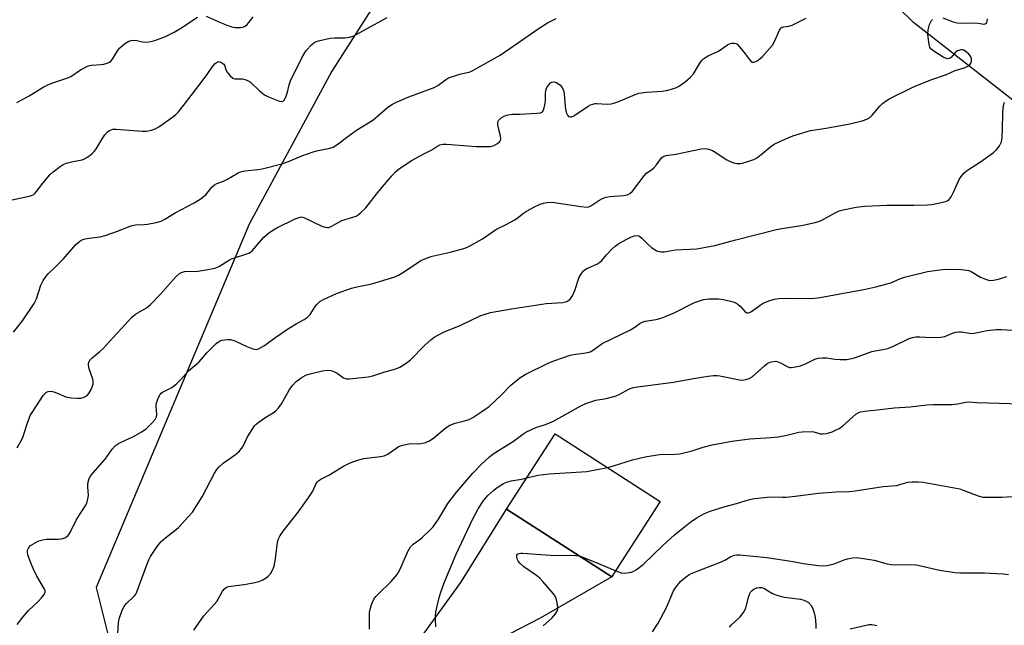
# Model space of a CAD drawing. Units: inches. Extents: x 1273766 to 1279766, y 541451 to 545451.
# Drawn here: x 1276349 to 1276672, y 544718 to 544916 of the extents above; entities that cross this region are included whole.
import ezdxf

# ---------------------------------------------------------------- set-up
doc = ezdxf.new("R2010")
doc.units = ezdxf.units.IN
doc.header["$MEASUREMENT"] = 0
for name, color, linetype in [('BLDG-Footprint', 5, 'Continuous'), ('NTRL-Trees', 3, 'Continuous'), ('TRANS-Driveway', 251, 'Continuous'), ('Undefined', 1, 'Continuous')]:
    doc.layers.add(name, color=color, linetype=linetype)

msp = doc.modelspace()

# ---------------------------------------------------------------- linework, layer by layer
at = {"layer": 'BLDG-Footprint', "elevation": 455.27}
msp.add_lwpolyline([(1276544.74, 544735.52), (1276543.49, 544733.57), (1276508.97, 544755.78), (1276524.9, 544780.56), (1276559.43, 544758.35)], close=True, dxfattribs=at)
at = {"layer": 'NTRL-Trees'}
msp.add_lwpolyline([(1276688.7, 544879.48), (1276642.45, 544915.61), (1276597.09, 544960.09), (1276594.33, 544962.8), (1276568.2, 544984.92), (1276552.08, 544994.42), (1276538.08, 544997.98), (1276532.08, 544997.98), (1276512.45, 544991.42), (1276501.95, 544979.86), (1276483.7, 544949.86), (1276451.7, 544899.55), (1276424.58, 544849.36), (1276374.28, 544730.12), (1276381.25, 544702.51)], dxfattribs=at)
at = {"layer": 'TRANS-Driveway'}
msp.add_lwpolyline([(1276463.94, 544690.1), (1276493.97, 544731.73), (1276508.97, 544755.78), (1276543.49, 544733.57), (1276519.97, 544720.06), (1276510.25, 544715)], dxfattribs=at)
at = {"layer": 'Undefined'}
for points, elevation in [([(1276406.39, 544716.04), (1276409.64, 544720.75), (1276413.01, 544724.47), (1276413.88, 544725.54), (1276415.82, 544728.86), (1276416.44, 544729.7), (1276417.05, 544730.15), (1276417.83, 544730.4), (1276423.54, 544731.14), (1276426.36, 544731.68), (1276427.75, 544732.03), (1276428.81, 544732.5), (1276430.07, 544733.26), (1276430.76, 544733.79), (1276431.49, 544734.62), (1276432.23, 544735.8), (1276432.68, 544737.08), (1276433.16, 544739.5), (1276433.86, 544744.97), (1276434.18, 544746.07), (1276434.66, 544747.12), (1276435.63, 544748.58), (1276440.6, 544754.82), (1276443.89, 544759.45), (1276445.37, 544761.68), (1276446.56, 544764.21), (1276446.99, 544764.82), (1276447.37, 544765.18), (1276448.08, 544765.62), (1276450.71, 544766.96), (1276455.51, 544769.91), (1276457.26, 544770.81), (1276458.57, 544771.37), (1276460.51, 544771.97), (1276462.2, 544772.39), (1276467.67, 544773.07), (1276468.79, 544773.3), (1276470.04, 544773.9), (1276473.43, 544776.26), (1276474.18, 544776.6), (1276474.98, 544776.84), (1276476.36, 544777.16), (1276477.48, 544777.32), (1276480.12, 544777.27), (1276480.98, 544777.34), (1276482.35, 544777.68), (1276483.66, 544778.2), (1276485.13, 544779.22), (1276489.18, 544782.57), (1276490.34, 544783.38), (1276492.1, 544784.03), (1276495.62, 544784.88), (1276496.68, 544785.22), (1276497.95, 544785.91), (1276500.89, 544787.82), (1276502.34, 544788.8), (1276503.26, 544789.53), (1276507.16, 544793.24), (1276510.38, 544796.51), (1276513.34, 544798.91), (1276515.1, 544800), (1276522.86, 544803.89), (1276524.79, 544804.65), (1276529.83, 544806.33), (1276530.98, 544806.55), (1276535, 544807.12), (1276536.37, 544807.46), (1276537.52, 544808.07), (1276540.38, 544810.16), (1276549.67, 544814.69), (1276550.69, 544815.28), (1276552.7, 544816.78), (1276553.42, 544817.19), (1276554.48, 544817.49), (1276558.1, 544818.06), (1276559.98, 544818.59), (1276563.94, 544820.29), (1276570.59, 544823.63), (1276571.95, 544824.13), (1276573.61, 544824.61), (1276575.32, 544824.83), (1276578.5, 544824.86), (1276580.21, 544824.6), (1276583.3, 544823.88), (1276584.09, 544823.58), (1276584.82, 544823.11), (1276585.69, 544822.32), (1276587.22, 544820.62), (1276587.77, 544820.3), (1276588.2, 544820.24), (1276588.67, 544820.33), (1276589.33, 544820.65), (1276592.19, 544822.81), (1276593.18, 544823.43), (1276595, 544824.16), (1276596.87, 544824.76), (1276598.27, 544824.96), (1276601.13, 544825.12), (1276608.38, 544824.97), (1276610.17, 544825.04), (1276611.86, 544825.28), (1276620.68, 544826.96), (1276626.24, 544827.89), (1276630.19, 544828.78), (1276635.02, 544830.06), (1276635.84, 544830.38), (1276638.21, 544831.56), (1276639.54, 544832), (1276647.1, 544833.77), (1276650.27, 544834.28), (1276652.01, 544834.47), (1276654.35, 544834.58), (1276658.12, 544834.47), (1276659.85, 544834.31), (1276660.65, 544834.11), (1276661.43, 544833.79), (1276664.52, 544832.01), (1276666.13, 544831.27), (1276667.48, 544830.91), (1276668.75, 544830.95), (1276670.39, 544831.35), (1276673.12, 544832.2)], 450), ([(1276464, 544716.44), (1276463.97, 544720.76), (1276464.03, 544721.9), (1276464.26, 544723.03), (1276464.75, 544724.71), (1276465.07, 544725.51), (1276465.48, 544726.21), (1276466.12, 544727.09), (1276466.87, 544727.93), (1276471.14, 544732.01), (1276473.13, 544734.4), (1276473.98, 544735.89), (1276476.59, 544741.95), (1276477.41, 544743.4), (1276478.39, 544744.37), (1276480.5, 544745.85), (1276481.39, 544746.58), (1276483.71, 544748.75), (1276484.91, 544749.99), (1276486.68, 544752.52), (1276489.76, 544757.63), (1276491.08, 544759.5), (1276492.66, 544761.48), (1276497.95, 544767.61), (1276500.79, 544770.57), (1276503.34, 544772.93), (1276504.59, 544773.93), (1276511.3, 544778.16), (1276514.36, 544780.45), (1276515.32, 544781.07), (1276518.53, 544782.57), (1276521.79, 544783.62), (1276524.36, 544784.69), (1276533.37, 544789.68), (1276534.95, 544790.46), (1276538.22, 544791.55), (1276541.64, 544792.14), (1276544.66, 544792.95), (1276545.72, 544793.39), (1276549.3, 544795.29), (1276550.52, 544795.72), (1276551.93, 544796.01), (1276563.78, 544797.47), (1276570.27, 544798.69), (1276575.12, 544799.48), (1276576.87, 544799.66), (1276578.05, 544799.69), (1276578.92, 544799.6), (1276585.45, 544798.21), (1276586.31, 544798.18), (1276587.46, 544798.34), (1276588.56, 544798.66), (1276589.52, 544799.23), (1276593.61, 544802.86), (1276594.53, 544803.57), (1276595.51, 544804.04), (1276596.53, 544804.31), (1276597.31, 544804.36), (1276598.09, 544804.18), (1276599.11, 544803.72), (1276601.05, 544802.59), (1276601.8, 544802.36), (1276602.33, 544802.31), (1276603.73, 544802.48), (1276605.4, 544802.91), (1276607.23, 544803.67), (1276610.15, 544805.03), (1276611.24, 544805.33), (1276612.62, 544805.46), (1276614, 544805.47), (1276616.7, 544805.06), (1276618.49, 544804.96), (1276620.59, 544804.96), (1276621.76, 544805.1), (1276623.18, 544805.53), (1276628.78, 544807.57), (1276629.93, 544807.83), (1276633.13, 544808.34), (1276634.08, 544808.58), (1276635.96, 544809.36), (1276641.12, 544811.8), (1276642.17, 544812.14), (1276643.24, 544812.34), (1276644.62, 544812.42), (1276648.32, 544812.21), (1276651.43, 544812.3), (1276652.8, 544812.53), (1276655.34, 544813.56), (1276656.39, 544813.86), (1276657.44, 544814.07), (1276658.25, 544814.07), (1276660.73, 544813.55), (1276661.82, 544813.49), (1276662.95, 544813.67), (1276666.66, 544814.47), (1276669.62, 544814.77), (1276671.39, 544814.83), (1276674.82, 544814.57)], 452), ([(1276542.13, 544769.47), (1276544.03, 544769.99), (1276550.28, 544771.96), (1276554.45, 544773.01), (1276559.16, 544773.77), (1276564.18, 544773.81), (1276565.87, 544773.97), (1276570.17, 544775.05), (1276573.45, 544776.13), (1276576.42, 544776.94), (1276582.93, 544778.17), (1276588.81, 544778.93), (1276595.83, 544779.32), (1276598.09, 544779.52), (1276600.91, 544780.1), (1276604.83, 544781.06), (1276605.99, 544781.22), (1276608.94, 544781.29), (1276609.79, 544781.16), (1276611.94, 544780.57), (1276612.74, 544780.51), (1276613.8, 544780.62), (1276614.7, 544780.85), (1276615.79, 544781.24), (1276617.12, 544781.81), (1276618.14, 544782.34), (1276619.28, 544783.2), (1276623.62, 544786.98), (1276624.32, 544787.46), (1276625.09, 544787.76), (1276626.48, 544788), (1276631.56, 544788.48), (1276636.14, 544789.08), (1276641.42, 544789.42), (1276646.92, 544790.05), (1276648.96, 544790.14), (1276655.18, 544790.2), (1276656.89, 544790.43), (1276659.71, 544790.97), (1276660.55, 544791.03), (1276663.4, 544790.8), (1276681.32, 544790.26)], 454), ([(1276515.58, 544766.07), (1276519.27, 544766.95), (1276522.99, 544767.41), (1276535.32, 544768.14), (1276542.13, 544769.47)], 454), ([(1276485.81, 544717.21), (1276485.65, 544719.56), (1276485.69, 544721.03), (1276485.79, 544721.99), (1276486.76, 544726.37), (1276487.44, 544728.61), (1276488.72, 544732.13), (1276492.49, 544741.03), (1276497.91, 544752.58), (1276499.65, 544755.88), (1276501.5, 544758.76), (1276502.82, 544760.31), (1276504.77, 544762.06), (1276505.92, 544762.97), (1276507.95, 544764.22), (1276509.03, 544764.7), (1276510.44, 544765.16), (1276513.83, 544765.69), (1276515.58, 544766.07)], 454), ([(1276544.78, 544735.58), (1276546.58, 544734.91), (1276547.81, 544734.81), (1276549.98, 544735.12), (1276550.76, 544735.4), (1276551.52, 544735.85), (1276553.77, 544737.59), (1276560.24, 544743.92), (1276564.1, 544747.38), (1276569.6, 544751.74), (1276571.45, 544752.96), (1276573.66, 544754.23), (1276575.82, 544755.17), (1276580.67, 544756.71), (1276584.47, 544757.64), (1276588.72, 544758.95), (1276590.37, 544759.32), (1276595.61, 544759.83), (1276599.5, 544759.74), (1276600.68, 544759.79), (1276603.64, 544760.08), (1276611.28, 544761.09), (1276617.11, 544761.53), (1276621.52, 544761.65), (1276623.36, 544761.79), (1276632.56, 544763.25), (1276636.99, 544763.62), (1276638.33, 544763.96), (1276639.85, 544764.49), (1276640.63, 544764.68), (1276642.03, 544764.8), (1276644.02, 544764.82), (1276645.71, 544764.66), (1276657.66, 544762.44), (1276658.78, 544762.09), (1276663.67, 544760.18), (1276665.3, 544759.78), (1276666.77, 544759.72), (1276671.51, 544759.78), (1276678.34, 544760.23)], 456), ([(1276520.98, 544717.48), (1276523.8, 544719.99), (1276524.96, 544721.31), (1276525.69, 544722.5), (1276525.82, 544723.03), (1276525.82, 544723.58), (1276525.61, 544725.02), (1276525.25, 544726.44), (1276524.9, 544727.23), (1276524.4, 544727.96), (1276520.92, 544732.08), (1276519.89, 544733.16), (1276518.75, 544734.05), (1276514.68, 544736.87), (1276513.36, 544738.04), (1276512.81, 544738.7), (1276512.55, 544739.2), (1276512.35, 544740), (1276512.39, 544740.72), (1276512.61, 544741.04), (1276512.98, 544741.23), (1276513.67, 544741.36), (1276514.25, 544741.38), (1276524.97, 544740.57), (1276529.95, 544740.68), (1276531.73, 544740.6), (1276532.8, 544740.45)], 456), ([(1276532.8, 544740.45), (1276534.01, 544740.08), (1276539.14, 544738.02), (1276544.78, 544735.58)], 456), ([(1276556.86, 544715.49), (1276558.71, 544718.39), (1276561.45, 544723.48), (1276563.77, 544728.97), (1276564.63, 544730.33), (1276566.01, 544732.09), (1276567.57, 544733.42), (1276568.79, 544734.27), (1276569.56, 544734.71), (1276579.74, 544738.68), (1276580.77, 544739.19), (1276582.6, 544740.28), (1276583.76, 544740.71), (1276584.58, 544740.8), (1276585.45, 544740.77), (1276594.34, 544739.89), (1276603.05, 544738.59), (1276606.27, 544737.95), (1276611.28, 544737.32), (1276612.7, 544737.22), (1276614.17, 544737.35), (1276616.5, 544737.86), (1276619.79, 544739.19), (1276620.87, 544739.54), (1276622.5, 544739.85), (1276623.89, 544739.89), (1276629.58, 544739.04), (1276633.91, 544737.88), (1276635.31, 544737.62), (1276636.43, 544737.56), (1276640.2, 544737.68), (1276643.46, 544737.5), (1276650.98, 544735.8), (1276656.15, 544735.02), (1276657.91, 544734.92), (1276665.65, 544734.94), (1276671.88, 544734.53), (1276673.64, 544734.35)], 458), ([(1276582.1, 544717.08), (1276582.68, 544717.72), (1276585.66, 544720.42), (1276586.71, 544721.83), (1276587.13, 544722.61), (1276587.44, 544723.39), (1276588.49, 544727.3), (1276588.78, 544728.1), (1276589.04, 544728.56), (1276589.51, 544729.1), (1276590.12, 544729.54), (1276591.11, 544729.95), (1276591.88, 544730.13), (1276592.65, 544730.12), (1276593.37, 544729.91), (1276596.27, 544728.12), (1276597.35, 544727.68), (1276598.74, 544727.25), (1276600.17, 544726.93), (1276605.38, 544726.24), (1276606.23, 544726.03), (1276607.05, 544725.73), (1276608.03, 544725.15), (1276609.01, 544724.12), (1276609.52, 544723.12), (1276609.95, 544721.76), (1276610.23, 544720.36), (1276610.46, 544717.8), (1276610.4, 544716.68)], 460), ([(1276621.74, 544716.5), (1276626.96, 544717.78), (1276627.8, 544717.9), (1276628.82, 544717.92), (1276630.51, 544717.66)], 460)]:
    msp.add_lwpolyline(points, dxfattribs=dict(at, elevation=elevation))
for points in [[(1276410.47, 544917.69, 438), (1276415.31, 544915.47, 438), (1276417.53, 544914.58, 438), (1276418.88, 544914.15, 438), (1276419.98, 544913.97, 438), (1276421.64, 544913.95, 438), (1276422.44, 544914.04, 438), (1276423.17, 544914.33, 438), (1276423.82, 544914.88, 438), (1276424.41, 544915.53, 438), (1276425.86, 544917.4, 438)], [(1276344.74, 544856.95, 440), (1276352.31, 544858.56, 440), (1276353.14, 544858.8, 440), (1276353.86, 544859.14, 440), (1276354.22, 544859.42, 440), (1276354.8, 544860.04, 440), (1276356.86, 544862.87, 440), (1276359.14, 544865.6, 440), (1276360.21, 544866.59, 440), (1276362.54, 544868.33, 440), (1276363.51, 544868.94, 440), (1276364.57, 544869.38, 440), (1276366.83, 544869.96, 440), (1276369.7, 544870.53, 440), (1276370.53, 544870.8, 440), (1276371.5, 544871.36, 440), (1276372.86, 544872.4, 440), (1276373.69, 544873.18, 440), (1276374.21, 544873.89, 440), (1276376.5, 544877.72, 440), (1276377.15, 544878.69, 440), (1276378.06, 544879.7, 440), (1276378.75, 544880.15, 440), (1276379.79, 544880.51, 440), (1276380.87, 544880.59, 440), (1276389.37, 544879.94, 440), (1276390.85, 544879.93, 440), (1276392.01, 544880.13, 440), (1276393.14, 544880.44, 440), (1276393.94, 544880.76, 440), (1276394.93, 544881.31, 440), (1276399.84, 544884.86, 440), (1276400.5, 544885.41, 440), (1276401.32, 544886.25, 440), (1276403.03, 544888.28, 440), (1276409.45, 544896.7, 440), (1276410.99, 544898.79, 440), (1276412.61, 544901.24, 440), (1276413.39, 544902.07, 440), (1276414.03, 544902.55, 440), (1276414.47, 544902.72, 440), (1276414.93, 544902.68, 440), (1276415.61, 544902.37, 440), (1276416.2, 544901.89, 440), (1276416.45, 544901.51, 440), (1276416.83, 544900.12, 440), (1276417.21, 544899.38, 440), (1276418.28, 544898.03, 440), (1276419.12, 544897.31, 440), (1276419.86, 544897.08, 440), (1276422.38, 544897.04, 440), (1276423.21, 544896.86, 440), (1276424, 544896.57, 440), (1276424.94, 544895.94, 440), (1276427.94, 544893.11, 440), (1276429.56, 544891.82, 440), (1276430.88, 544891.17, 440), (1276434.19, 544889.84, 440), (1276434.99, 544889.65, 440), (1276435.64, 544889.73, 440), (1276436.13, 544890.15, 440), (1276436.69, 544891.33, 440), (1276437.1, 544892.65, 440), (1276437.61, 544895.08, 440), (1276438.05, 544896.39, 440), (1276441.82, 544904, 440), (1276442.53, 544905.26, 440), (1276443.38, 544906.47, 440), (1276444.93, 544908.18, 440), (1276445.79, 544908.92, 440), (1276446.47, 544909.3, 440), (1276447.31, 544909.59, 440), (1276451.12, 544910.4, 440), (1276452.57, 544910.54, 440), (1276456, 544910.54, 440), (1276457.48, 544910.78, 440), (1276458.62, 544911.1, 440), (1276467.84, 544916.09, 440), (1276469.8, 544917.23, 440)], [(1276347.17, 544813.95, 442), (1276350.13, 544817.66, 442), (1276354.01, 544823.28, 442), (1276354.76, 544824.86, 442), (1276356.16, 544829.32, 442), (1276356.97, 544830.85, 442), (1276357.91, 544832.3, 442), (1276358.67, 544833.15, 442), (1276360.77, 544835.1, 442), (1276363.63, 544837.99, 442), (1276367.6, 544842.68, 442), (1276368.93, 544843.77, 442), (1276369.91, 544844.32, 442), (1276370.73, 544844.57, 442), (1276372.74, 544844.92, 442), (1276375.66, 544845.24, 442), (1276377.24, 544845.64, 442), (1276381.6, 544847.12, 442), (1276385.1, 544848.59, 442), (1276386.17, 544848.96, 442), (1276387.23, 544849.13, 442), (1276389.99, 544849.22, 442), (1276391.12, 544849.35, 442), (1276393.97, 544849.91, 442), (1276395.62, 544850.37, 442), (1276396.88, 544851.02, 442), (1276400.27, 544853.12, 442), (1276406.44, 544856.31, 442), (1276408.43, 544857.53, 442), (1276410.27, 544858.94, 442), (1276412.27, 544861.49, 442), (1276413.16, 544862.31, 442), (1276413.89, 544862.67, 442), (1276416.13, 544863.47, 442), (1276417.22, 544863.97, 442), (1276420.91, 544866.26, 442), (1276421.99, 544866.64, 442), (1276423.12, 544866.9, 442), (1276427.37, 544867.35, 442), (1276428.79, 544867.57, 442), (1276435.27, 544869.12, 442), (1276437.47, 544869.89, 442), (1276441.86, 544871.83, 442), (1276445.51, 544873.1, 442), (1276447.2, 544873.57, 442), (1276451.04, 544874.28, 442), (1276452.09, 544874.61, 442), (1276453.33, 544875.39, 442), (1276456.86, 544878.12, 442), (1276459.69, 544880.17, 442), (1276465.11, 544883.54, 442), (1276466.67, 544884.79, 442), (1276470.05, 544887.73, 442), (1276471.53, 544888.77, 442), (1276472.86, 544889.41, 442), (1276476.96, 544891.12, 442), (1276485.28, 544894.22, 442), (1276486.42, 544894.91, 442), (1276488.95, 544896.79, 442), (1276489.98, 544897.35, 442), (1276493.65, 544898.57, 442), (1276495.09, 544898.97, 442), (1276496.7, 544899.29, 442), (1276497.72, 544899.69, 442), (1276506.86, 544904.88, 442), (1276511.47, 544907.96, 442), (1276519.63, 544913.75, 442), (1276522.38, 544915.4, 442), (1276525.22, 544916.84, 442)], [(1276348.29, 544889.26, 438), (1276352.39, 544891.48, 438), (1276356.93, 544894.3, 438), (1276358.22, 544895.02, 438), (1276359.82, 544895.64, 438), (1276364.71, 544897.26, 438), (1276366.03, 544897.8, 438), (1276369.23, 544900, 438), (1276371.47, 544901.19, 438), (1276372.26, 544901.47, 438), (1276372.82, 544901.58, 438), (1276376.01, 544901.77, 438), (1276376.86, 544901.89, 438), (1276377.93, 544902.23, 438), (1276378.67, 544902.59, 438), (1276379.11, 544902.9, 438), (1276379.67, 544903.56, 438), (1276381.31, 544906.26, 438), (1276381.95, 544907.09, 438), (1276383.67, 544908.55, 438), (1276385.06, 544909.46, 438), (1276385.8, 544909.67, 438), (1276386.84, 544909.71, 438), (1276387.63, 544909.62, 438), (1276389.52, 544909.2, 438), (1276390.6, 544909.12, 438), (1276392.22, 544909.27, 438), (1276393.59, 544909.65, 438), (1276397.11, 544911, 438), (1276399.9, 544912.4, 438), (1276402.14, 544913.67, 438), (1276407.56, 544917.28, 438)], [(1276348.41, 544717.99, 446), (1276350.24, 544720.31, 446), (1276352.16, 544722.55, 446), (1276355.19, 544725.4, 446), (1276356.42, 544726.69, 446), (1276357.31, 544727.82, 446), (1276357.58, 544728.54, 446), (1276357.56, 544729.02, 446), (1276357.28, 544729.78, 446), (1276354.82, 544733.76, 446), (1276353.62, 544736.33, 446), (1276352.68, 544738.69, 446), (1276351.93, 544740.84, 446), (1276351.77, 544741.64, 446), (1276351.82, 544742.39, 446), (1276352.22, 544743.27, 446), (1276352.81, 544743.85, 446), (1276354.27, 544744.8, 446), (1276355.56, 544745.42, 446), (1276356.88, 544745.77, 446), (1276357.98, 544745.93, 446), (1276361.83, 544745.99, 446), (1276362.99, 544746.08, 446), (1276364.03, 544746.43, 446), (1276364.73, 544746.85, 446), (1276365.13, 544747.21, 446), (1276365.75, 544748.12, 446), (1276367.78, 544752.22, 446), (1276368.83, 544753.94, 446), (1276370.73, 544756.74, 446), (1276371.24, 544757.74, 446), (1276371.64, 544759.16, 446), (1276371.79, 544760.32, 446), (1276371.55, 544763.16, 446), (1276371.61, 544764.27, 446), (1276372, 544765.86, 446), (1276372.57, 544766.84, 446), (1276377.29, 544772.24, 446), (1276379.61, 544775.52, 446), (1276380.65, 544776.69, 446), (1276381.31, 544777.18, 446), (1276382.28, 544777.74, 446), (1276386.58, 544779.69, 446), (1276389.37, 544781.27, 446), (1276390.81, 544782.26, 446), (1276392.71, 544784.1, 446), (1276393.66, 544785.19, 446), (1276393.94, 544785.66, 446), (1276394.1, 544786.14, 446), (1276394.19, 544786.92, 446), (1276393.99, 544789.46, 446), (1276394.05, 544790.3, 446), (1276394.66, 544792.21, 446), (1276395.31, 544793.46, 446), (1276395.68, 544793.85, 446), (1276396.12, 544794.17, 446), (1276399.13, 544795.74, 446), (1276400.66, 544796.99, 446), (1276402.1, 544798.35, 446), (1276404.64, 544801.18, 446), (1276408.11, 544804.17, 446), (1276410.61, 544807.08, 446), (1276411.83, 544808.34, 446), (1276413.73, 544810.14, 446), (1276414.84, 544810.94, 446), (1276415.54, 544811.24, 446), (1276416.4, 544811.43, 446), (1276417.57, 544811.51, 446), (1276418.44, 544811.45, 446), (1276419.78, 544811.01, 446), (1276423.5, 544809.34, 446), (1276425.71, 544808.45, 446), (1276426.8, 544808.26, 446), (1276427.57, 544808.44, 446), (1276428.58, 544808.93, 446), (1276429.56, 544809.54, 446), (1276432.91, 544812, 446), (1276437.48, 544815.14, 446), (1276439.93, 544816.64, 446), (1276442.56, 544818.03, 446), (1276443.51, 544818.67, 446), (1276444.51, 544819.7, 446), (1276446.23, 544822.29, 446), (1276446.87, 544823.12, 446), (1276447.76, 544823.96, 446), (1276448.92, 544824.65, 446), (1276453.15, 544826.61, 446), (1276458.15, 544828.33, 446), (1276459.86, 544828.8, 446), (1276464.8, 544829.74, 446), (1276472.3, 544832.05, 446), (1276473.57, 544832.67, 446), (1276475.51, 544833.83, 446), (1276480.9, 544837.38, 446), (1276481.92, 544837.88, 446), (1276483.23, 544838.4, 446), (1276484.59, 544838.82, 446), (1276490.47, 544840.18, 446), (1276495.01, 544841.41, 446), (1276496.39, 544841.91, 446), (1276501.07, 544844.52, 446), (1276505.68, 544847.68, 446), (1276508.83, 544849.23, 446), (1276511.69, 544850.79, 446), (1276512.42, 544851.29, 446), (1276514.56, 544853, 446), (1276515.5, 544853.62, 446), (1276518.14, 544855.03, 446), (1276519.99, 544855.89, 446), (1276521.06, 544856.23, 446), (1276522.19, 544856.46, 446), (1276523.92, 544856.58, 446), (1276533.39, 544855.11, 446), (1276535.38, 544854.95, 446), (1276535.92, 544855.04, 446), (1276536.67, 544855.35, 446), (1276539.26, 544857.15, 446), (1276540.51, 544857.78, 446), (1276541.56, 544858.18, 446), (1276542.97, 544858.44, 446), (1276547.3, 544858.77, 446), (1276548.64, 544859.04, 446), (1276549.4, 544859.43, 446), (1276550.25, 544860.19, 446), (1276554.09, 544865.26, 446), (1276554.93, 544866.05, 446), (1276556.61, 544867.27, 446), (1276557.26, 544867.83, 446), (1276558.14, 544868.84, 446), (1276559.78, 544871.13, 446), (1276560.39, 544871.61, 446), (1276561.39, 544871.92, 446), (1276564.57, 544872.3, 446), (1276572.83, 544874.05, 446), (1276574.24, 544874.21, 446), (1276575.31, 544874.01, 446), (1276576.6, 544873.52, 446), (1276577.61, 544872.91, 446), (1276581.04, 544870.57, 446), (1276582.09, 544870.06, 446), (1276583.44, 544869.53, 446), (1276584.52, 544869.29, 446), (1276585.58, 544869.27, 446), (1276586.42, 544869.4, 446), (1276587.85, 544869.82, 446), (1276590.1, 544870.61, 446), (1276591.13, 544871.17, 446), (1276592.53, 544872.23, 446), (1276595.65, 544874.83, 446), (1276596.82, 544875.65, 446), (1276598.9, 544876.66, 446), (1276602.87, 544878.41, 446), (1276608.67, 544880.07, 446), (1276610.26, 544880.36, 446), (1276613.82, 544880.83, 446), (1276621.64, 544882.34, 446), (1276625.63, 544883.27, 446), (1276627.24, 544883.8, 446), (1276628.15, 544884.35, 446), (1276628.98, 544885.09, 446), (1276631.48, 544888.06, 446), (1276632.29, 544888.93, 446), (1276633.56, 544889.9, 446), (1276634.78, 544890.62, 446), (1276641.39, 544893.94, 446), (1276643, 544894.68, 446), (1276648.18, 544896.7, 446), (1276653.34, 544898.54, 446), (1276656.21, 544899.85, 446), (1276659.15, 544900.66, 446), (1276660.34, 544901.24, 446), (1276660.97, 544901.73, 446), (1276661.43, 544902.32, 446), (1276661.57, 544903, 446), (1276661.49, 544903.73, 446), (1276661.17, 544904.49, 446), (1276660.67, 544905.18, 446), (1276659.77, 544905.97, 446), (1276659.04, 544906.43, 446), (1276658.53, 544906.61, 446), (1276658.01, 544906.62, 446), (1276656.98, 544906.31, 446), (1276656.32, 544905.82, 446), (1276654.82, 544904.12, 446), (1276654.18, 544903.73, 446), (1276653.72, 544903.64, 446), (1276652.97, 544903.83, 446), (1276652.22, 544904.23, 446), (1276649.2, 544906.14, 446), (1276648.3, 544906.83, 446), (1276647.84, 544907.48, 446), (1276647.62, 544908.29, 446), (1276647.23, 544911.62, 446), (1276647.26, 544913.19, 446), (1276647.73, 544914.9, 446), (1276648.36, 544916.17, 446), (1276648.73, 544916.53, 446)], [(1276348.46, 544775.95, 444), (1276349.94, 544778.65, 444), (1276350.42, 544779.66, 444), (1276351.44, 544783.19, 444), (1276352.72, 544786.5, 444), (1276353.33, 544787.57, 444), (1276356.91, 544793.1, 444), (1276357.43, 544793.68, 444), (1276357.99, 544794.18, 444), (1276358.55, 544794.45, 444), (1276359.21, 544794.52, 444), (1276359.95, 544794.42, 444), (1276360.73, 544794.2, 444), (1276364.33, 544792.7, 444), (1276366.07, 544792.38, 444), (1276368.15, 544792.21, 444), (1276369.32, 544792.25, 444), (1276370.39, 544792.59, 444), (1276371.33, 544793.17, 444), (1276371.89, 544793.82, 444), (1276372.66, 544795.08, 444), (1276373.14, 544796.15, 444), (1276373.31, 544796.94, 444), (1276373.34, 544797.72, 444), (1276373.23, 544798.53, 444), (1276372.08, 544801.92, 444), (1276371.84, 544803.04, 444), (1276371.84, 544803.58, 444), (1276371.95, 544804.05, 444), (1276372.39, 544804.84, 444), (1276372.99, 544805.47, 444), (1276375.46, 544807.48, 444), (1276376.52, 544808.48, 444), (1276386.09, 544818.9, 444), (1276387.21, 544819.77, 444), (1276390.8, 544821.89, 444), (1276392.14, 544822.99, 444), (1276395.45, 544826.41, 444), (1276400.42, 544832.09, 444), (1276401.64, 544833.16, 444), (1276402.31, 544833.53, 444), (1276403.3, 544833.78, 444), (1276407.7, 544833.89, 444), (1276410.94, 544834.46, 444), (1276413.28, 544834.96, 444), (1276414.09, 544835.24, 444), (1276414.81, 544835.6, 444), (1276417.73, 544837.43, 444), (1276418.73, 544837.98, 444), (1276424.47, 544839.88, 444), (1276424.94, 544840.14, 444), (1276425.56, 544840.66, 444), (1276429.34, 544845.06, 444), (1276429.97, 544845.69, 444), (1276430.88, 544846.41, 444), (1276432.34, 544847.4, 444), (1276433.59, 544848.13, 444), (1276439.6, 544851.06, 444), (1276440.91, 544851.6, 444), (1276441.71, 544851.73, 444), (1276442.5, 544851.54, 444), (1276448.42, 544848.74, 444), (1276449.51, 544848.33, 444), (1276450.23, 544848.24, 444), (1276450.65, 544848.31, 444), (1276451.41, 544848.61, 444), (1276454.93, 544850.51, 444), (1276458.59, 544851.61, 444), (1276459.62, 544852, 444), (1276460.31, 544852.4, 444), (1276460.98, 544852.92, 444), (1276462.84, 544854.71, 444), (1276467.06, 544860.17, 444), (1276471.29, 544865.28, 444), (1276472.52, 544866.54, 444), (1276473.89, 544867.6, 444), (1276478.04, 544870.42, 444), (1276481.85, 544872.48, 444), (1276484.42, 544873.72, 444), (1276486.09, 544874.88, 444), (1276487.05, 544875.37, 444), (1276488.1, 544875.64, 444), (1276489.27, 544875.65, 444), (1276498.97, 544874.89, 444), (1276500.73, 544874.81, 444), (1276503.68, 544874.88, 444), (1276504.53, 544875.04, 444), (1276505.05, 544875.27, 444), (1276506, 544875.88, 444), (1276506.63, 544876.42, 444), (1276506.95, 544876.82, 444), (1276507.1, 544877.28, 444), (1276507, 544878.34, 444), (1276506.29, 544880.91, 444), (1276506.08, 544882, 444), (1276506.16, 544882.92, 444), (1276506.37, 544883.36, 444), (1276506.68, 544883.77, 444), (1276507.25, 544884.31, 444), (1276507.93, 544884.74, 444), (1276508.97, 544885.11, 444), (1276510.06, 544885.37, 444), (1276510.87, 544885.46, 444), (1276513.34, 544885.48, 444), (1276518.96, 544885.79, 444), (1276520.07, 544885.93, 444), (1276520.75, 544886.23, 444), (1276521.04, 544886.6, 444), (1276521.25, 544887.06, 444), (1276521.7, 544888.96, 444), (1276521.81, 544890.1, 444), (1276521.72, 544892.43, 444), (1276521.93, 544893.69, 444), (1276522.3, 544894.44, 444), (1276522.8, 544895.12, 444), (1276523.37, 544895.71, 444), (1276523.8, 544895.99, 444), (1276524.57, 544896.12, 444), (1276525.33, 544895.9, 444), (1276526.47, 544895.08, 444), (1276527.18, 544894.23, 444), (1276527.61, 544893.22, 444), (1276527.89, 544892.15, 444), (1276528.17, 544887.97, 444), (1276528.43, 544886.56, 444), (1276528.67, 544885.77, 444), (1276529, 544885.09, 444), (1276529.3, 544884.75, 444), (1276529.84, 544884.57, 444), (1276530.29, 544884.63, 444), (1276531.05, 544884.96, 444), (1276535.76, 544888.07, 444), (1276536.53, 544888.49, 444), (1276537.27, 544888.77, 444), (1276538.04, 544888.93, 444), (1276538.56, 544888.95, 444), (1276541.94, 544888.78, 444), (1276543.35, 544888.84, 444), (1276544.17, 544889.05, 444), (1276545.51, 544889.53, 444), (1276551.21, 544891.93, 444), (1276552.33, 544892.31, 444), (1276554.93, 544892.66, 444), (1276560.07, 544893, 444), (1276561.47, 544893.26, 444), (1276563.1, 544893.72, 444), (1276564.7, 544894.26, 444), (1276565.67, 544894.73, 444), (1276567.56, 544896.1, 444), (1276569.37, 544897.57, 444), (1276570.29, 544898.66, 444), (1276572.64, 544902.55, 444), (1276573.12, 544903.17, 444), (1276573.72, 544903.7, 444), (1276575.1, 544904.59, 444), (1276578.47, 544906.2, 444), (1276581.46, 544908.23, 444), (1276582.17, 544908.6, 444), (1276582.94, 544908.78, 444), (1276583.71, 544908.79, 444), (1276584.19, 544908.67, 444), (1276584.63, 544908.4, 444), (1276585.98, 544906.95, 444), (1276587.24, 544905.33, 444), (1276588.54, 544903.48, 444), (1276589.24, 544902.73, 444), (1276589.58, 544902.56, 444), (1276589.96, 544902.53, 444), (1276590.43, 544902.64, 444), (1276591.16, 544902.99, 444), (1276592.11, 544903.6, 444), (1276592.97, 544904.37, 444), (1276596.19, 544908.11, 444), (1276596.92, 544909.34, 444), (1276598.55, 544913.06, 444), (1276598.84, 544913.53, 444), (1276599.2, 544913.89, 444), (1276599.83, 544914.14, 444), (1276601.59, 544914.35, 444), (1276602.65, 544914.67, 444), (1276607.28, 544916.93, 444)], [(1276652.15, 544917.09, 446), (1276655.47, 544915.74, 446), (1276656.86, 544915.41, 446), (1276658.02, 544915.36, 446), (1276662.71, 544915.49, 446), (1276663.74, 544915.39, 446), (1276665.62, 544915.05, 446), (1276666.04, 544915.14, 446), (1276666.48, 544915.5, 446), (1276666.68, 544915.94, 446), (1276666.8, 544916.73, 446)], [(1276381.46, 544714.81, 448), (1276381.61, 544718.52, 448), (1276381.82, 544719.86, 448), (1276382.71, 544722.37, 448), (1276383.49, 544723.95, 448), (1276384.26, 544724.83, 448), (1276386.79, 544727.24, 448), (1276387.3, 544727.89, 448), (1276387.57, 544728.39, 448), (1276390.95, 544737.58, 448), (1276391.61, 544739.18, 448), (1276392.15, 544740.22, 448), (1276394.37, 544743.53, 448), (1276395.67, 544745.14, 448), (1276397.14, 544746.51, 448), (1276400.19, 544748.85, 448), (1276401.31, 544749.8, 448), (1276404.56, 544753.29, 448), (1276405.92, 544754.87, 448), (1276409.11, 544759.84, 448), (1276413.17, 544767.65, 448), (1276413.95, 544768.85, 448), (1276414.64, 544769.75, 448), (1276415.96, 544770.92, 448), (1276420.08, 544773.74, 448), (1276421.19, 544774.68, 448), (1276422.4, 544776.29, 448), (1276423.99, 544779.52, 448), (1276425.46, 544781.98, 448), (1276426.26, 544783.14, 448), (1276426.87, 544783.75, 448), (1276427.82, 544784.47, 448), (1276430.04, 544785.96, 448), (1276432.43, 544787.39, 448), (1276433.3, 544788.11, 448), (1276434.29, 544789.22, 448), (1276435.17, 544790.41, 448), (1276437.7, 544794.92, 448), (1276438.65, 544796.31, 448), (1276439.96, 544797.73, 448), (1276441.94, 544799.19, 448), (1276443.39, 544799.86, 448), (1276444.97, 544800.35, 448), (1276448.56, 544801.21, 448), (1276450.24, 544801.39, 448), (1276451.35, 544801.33, 448), (1276452.14, 544801.09, 448), (1276453.39, 544800.42, 448), (1276455.51, 544798.97, 448), (1276456, 544798.73, 448), (1276456.53, 544798.59, 448), (1276457.38, 544798.56, 448), (1276458.56, 544798.67, 448), (1276463.61, 544799.29, 448), (1276465.06, 544799.58, 448), (1276468.66, 544800.83, 448), (1276472.6, 544801.85, 448), (1276473.93, 544802.4, 448), (1276476.07, 544803.76, 448), (1276477.42, 544804.79, 448), (1276482.19, 544809.67, 448), (1276484.13, 544811.41, 448), (1276485.28, 544812.28, 448), (1276488.33, 544813.95, 448), (1276493.98, 544816.25, 448), (1276500.5, 544819.37, 448), (1276503.68, 544820.37, 448), (1276510.59, 544821.62, 448), (1276522, 544823.3, 448), (1276527.4, 544823.61, 448), (1276528.71, 544823.99, 448), (1276529.42, 544824.36, 448), (1276529.81, 544824.71, 448), (1276530.72, 544826.07, 448), (1276531.43, 544827.6, 448), (1276532.84, 544831.92, 448), (1276533.53, 544833.16, 448), (1276534.21, 544834.03, 448), (1276535.13, 544834.69, 448), (1276538.64, 544836.28, 448), (1276539.62, 544836.86, 448), (1276540.25, 544837.47, 448), (1276541.78, 544839.26, 448), (1276543.55, 544841.13, 448), (1276544.57, 544842.13, 448), (1276545.45, 544842.82, 448), (1276548.21, 544844.38, 448), (1276549.94, 544845.15, 448), (1276550.97, 544845.5, 448), (1276552.02, 544845.61, 448), (1276552.73, 544845.32, 448), (1276553.37, 544844.78, 448), (1276555.44, 544842.67, 448), (1276556.58, 544841.71, 448), (1276558.03, 544840.71, 448), (1276558.54, 544840.47, 448), (1276559.06, 544840.34, 448), (1276559.86, 544840.26, 448), (1276560.68, 544840.29, 448), (1276563.25, 544840.77, 448), (1276564.39, 544840.91, 448), (1276571.45, 544841.25, 448), (1276577.31, 544842.32, 448), (1276584.22, 544844.26, 448), (1276597.59, 544847.6, 448), (1276599.33, 544847.93, 448), (1276605.7, 544848.88, 448), (1276610.25, 544849.93, 448), (1276611.36, 544850.26, 448), (1276612.16, 544850.59, 448), (1276616.77, 544853.08, 448), (1276618.1, 544853.69, 448), (1276619.47, 544854.08, 448), (1276623.69, 544854.98, 448), (1276626.51, 544855.32, 448), (1276633.75, 544855.6, 448), (1276642.6, 544855.57, 448), (1276647.06, 544855.69, 448), (1276648.52, 544855.86, 448), (1276651.11, 544856.34, 448), (1276652.54, 544856.64, 448), (1276653.34, 544856.89, 448), (1276653.81, 544857.14, 448), (1276654.19, 544857.47, 448), (1276654.83, 544858.35, 448), (1276655.75, 544860.09, 448), (1276657.49, 544864.04, 448), (1276658.12, 544865.02, 448), (1276659.08, 544866.16, 448), (1276660.19, 544867.12, 448), (1276664.43, 544869.84, 448), (1276668.78, 544872.88, 448), (1276669.85, 544873.85, 448), (1276670.68, 544875.06, 448), (1276671.32, 544876.38, 448), (1276671.57, 544877.82, 448), (1276671.74, 544880.49, 448), (1276671.83, 544886.03, 448), (1276672.02, 544888.34, 448), (1276672.34, 544889.39, 448)]]:
    msp.add_polyline3d(points, dxfattribs=at)

doc.saveas('drawing.dxf')
